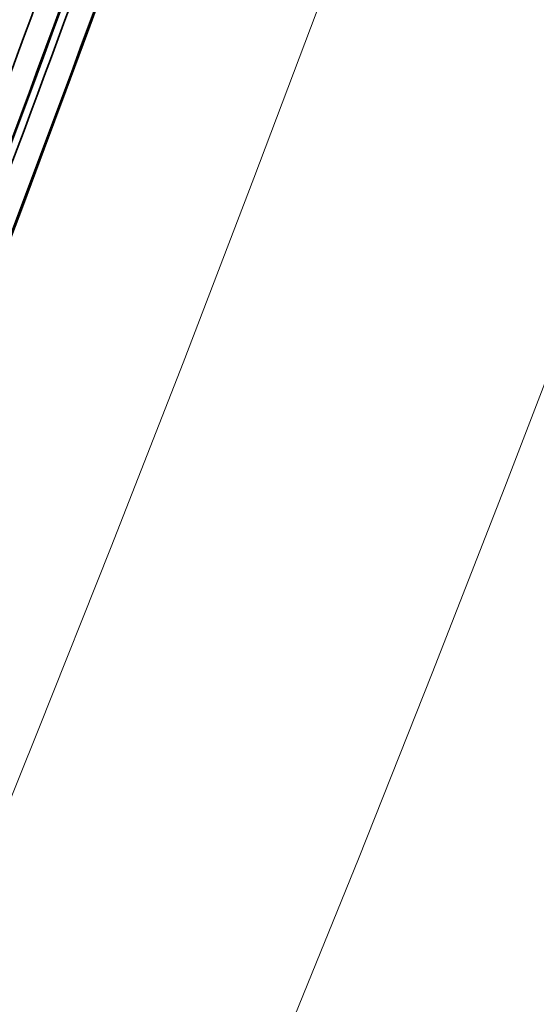
# Model space of a CAD drawing. Units: millimetres. Extents: x 529 to 1095, y -359 to 1701.
# Drawn here: x 1059 to 1063, y -188 to -180 of the extents above; entities that cross this region are included whole.
import ezdxf

# ---------------------------------------------------------------- set-up
doc = ezdxf.new("R2010")
doc.units = ezdxf.units.MM
doc.layers.add('Widoczne (ISO)', color=1, linetype='Continuous', lineweight=35)
doc.layers.add('Widoczne wąskie (ISO)', color=3, linetype='Continuous', lineweight=9)

msp = doc.modelspace()

# ---------------------------------------------------------------- linework, layer by layer
at = {"layer": 'Widoczne (ISO)'}
for centre, major_axis, ratio, start_param, end_param in [((810.054, -87.7357), (-121.949, -234.4281), 0.998617, 1.464183, 1.729084), ((810.054, -87.7357), (-121.9951, -234.5168), 0.998617, 1.464183, 1.729084), ((810.1636, -87.7927), (121.9951, 234.5168), 0.998617, 4.614669, 4.861783), ((810.1636, -87.7927), (-122.0874, -234.6942), 0.998617, 1.473076, 1.72019), ((810.1706, -87.7964), (122.0874, 234.6942), 0.998617, 4.615236, 4.861215), ((810.8632, -88.1567), (-122.0874, -234.6942), 0.998617, 1.473644, 1.719623), ((810.8702, -88.1603), (122.0874, 234.6942), 0.998617, 4.813912, 4.861215), ((811.5769, -88.5279), (122.0874, 234.6942), 0.998617, 4.614669, 4.861783), ((811.3366, -88.403), (122.0874, 234.6942), 0.998617, 4.804451, 4.861215), ((811.3296, -88.3993), (-122.0874, -234.6942), 0.998617, 1.672319, 1.719623), ((811.5699, -88.5243), (-122.0874, -234.6942), 0.998617, 1.662858, 1.719623), ((811.1887, -86.5584), (-109.9352, -248.7936), 0.999362, 1.408483, 1.65113), ((811.1887, -86.5584), (110.2383, 249.4796), 0.999362, 4.550076, 4.792723), ((811.3296, -88.3993), (121.9951, 234.5168), 0.998617, 4.813989, 4.849282), ((811.5699, -88.5243), (121.9951, 234.5168), 0.998617, 4.804521, 4.843583), ((812.1032, -86.9624), (-110.2383, -249.4796), 0.999362, 1.423445, 1.636203)]:
    msp.add_ellipse(centre, major_axis=major_axis, ratio=ratio, start_param=start_param, end_param=end_param, dxfattribs=at)
at = {"layer": 'Widoczne wąskie (ISO)'}
for radius in [271.2409, 269.2138, 266.3751]:
    msp.add_circle((811.7478, -86.4975), radius, dxfattribs=at)
msp.add_arc((811.7478, -86.4975), 264.3443, 341.173595, 325.998014, dxfattribs=at)

doc.saveas('drawing.dxf')
